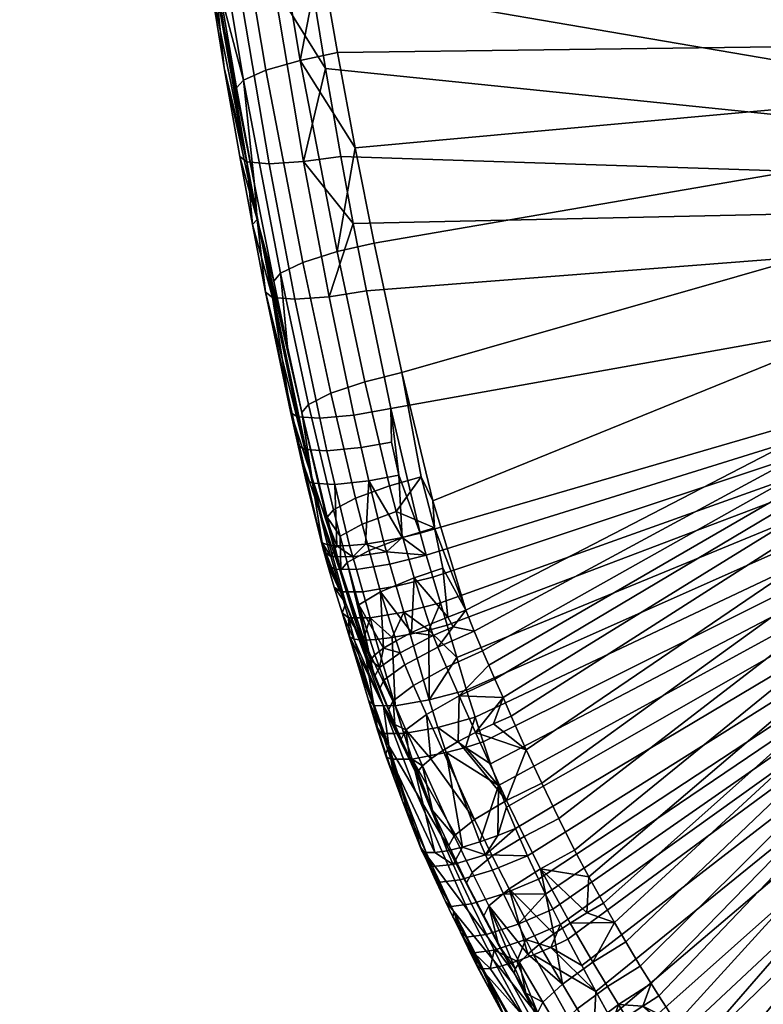
# Model space of a CAD drawing. Units: millimetres. Extents: x -4277 to 4277, y -2634 to 960.
# Drawn here: x -937 to -923, y -931 to -912 of the extents above; entities that cross this region are included whole.
import ezdxf

# ---------------------------------------------------------------- set-up
doc = ezdxf.new("R2010")
doc.units = ezdxf.units.MM
doc.header["$MEASUREMENT"] = 0
doc.layers.add('Standard', color=7, linetype='Continuous', true_color=0x000000)

msp = doc.modelspace()

# ---------------------------------------------------------------- meshes
at = {"layer": 'Standard'}
mesh = msp.add_polyface(dxfattribs=at)
corners = [(-866.211, -874.761, 788.289), (-906.981, -874.761, 788.306), (-906.848, -835.969, 791.841), (-866.08, -835.984, 791.873), (-866.282, -912.297, 782.719), (-907.051, -912.308, 782.757), (-829.918, -874.758, 788.278), (-829.789, -835.994, 791.898), (-829.989, -912.285, 782.691), (-936.975, -853.792, 790.437), (-937.078, -851.902, 790.595), (-937.271, -848.12, 790.901), (-937.363, -846.222, 791.051), (-936.643, -859.289, 789.959), (-936.758, -857.485, 790.12), (-936.867, -855.68, 790.277), (-936.246, -864.855, 789.428), (-936.394, -862.892, 789.622), (-936.128, -866.323, 789.277), (-935.809, -870.057, 788.871), (-935.972, -868.19, 789.079), (-935.641, -871.923, 788.656), (-935.093, -877.796, 787.939), (-935.311, -875.477, 788.228), (-934.876, -880.114, 787.642), (-933.757, -892.134, 785.993), (-933.881, -890.804, 786.185), (-933.505, -894.795, 785.601), (-933.631, -893.465, 785.798), (-933.11, -898.771, 784.998), (-932.97, -900.092, 784.793), (-933.245, -897.448, 785.201), (-932.614, -903.22, 784.299), (-932.824, -901.413, 784.586), (-933.376, -896.124, 785.402), (-866.213, -878.179, 797.944), (-866.104, -840.886, 801.552), (-906.872, -840.881, 801.513), (-906.983, -878.185, 797.959), (-866.274, -915.434, 792.323), (-907.042, -915.437, 792.363), (-829.919, -878.176, 797.933), (-829.809, -840.89, 801.579), (-829.982, -915.435, 792.291), (-937.411, -846.101, 801.091), (-937.326, -847.891, 800.95), (-936.755, -858.458, 800.073), (-936.646, -860.19, 799.919), (-935.135, -878.562, 797.921), (-935.003, -879.98, 797.742), (-934.872, -881.397, 797.559), (-934.741, -882.814, 797.375), (-934.61, -884.231, 797.188), (-934.382, -886.705, 796.855), (-934.154, -889.178, 796.514), (-933.287, -898.429, 795.167), (-933.416, -897.111, 795.366), (-933.542, -895.792, 795.563), (-933.666, -894.472, 795.757), (-932.756, -903.48, 794.383), (-932.961, -901.615, 794.677), (-933.789, -893.149, 795.95), (-933.911, -891.826, 796.14)]
mesh.append_faces([[corners[k] for k in face] for face in [(0, 1, 2, 3), (4, 5, 1, 0), (6, 0, 3, 7), (8, 4, 0, 6), (9, 10, 2, 2), (11, 12, 2, 2), (13, 14, 1, 1), (15, 9, 2, 2), (16, 17, 1, 1), (18, 16, 1, 1), (19, 20, 1, 1), (21, 19, 1, 1), (22, 23, 1, 1), (24, 22, 1, 1), (25, 26, 1, 1), (1, 27, 28, 28), (1, 28, 25, 25), (29, 5, 30, 30), (5, 29, 31, 31), (5, 32, 33, 33), (5, 33, 30, 30), (34, 5, 31, 31), (27, 5, 34, 34), (1, 15, 2, 2), (5, 27, 1, 1), (35, 36, 37, 38), (39, 35, 38, 40), (41, 42, 36, 35), (43, 41, 35, 39), (44, 45, 37, 37), (46, 47, 37, 37), (48, 49, 38, 38), (50, 51, 38, 38), (51, 52, 38, 38), (53, 54, 38, 38), (55, 38, 56, 56), (57, 56, 38, 38), (57, 38, 58, 58), (59, 40, 60, 60), (61, 58, 38, 38), (62, 61, 38, 38), (37, 47, 38, 38), (40, 38, 55, 55)]])
mesh = msp.add_polyface(dxfattribs=at)
corners = [(-933.533, -907.223, 784.246), (-932.86, -907.056, 783.817), (-932.577, -908.968, 783.498), (-933.249, -909.143, 783.925), (-933.973, -907.395, 784.91), (-933.688, -909.323, 784.588), (-933.794, -905.297, 784.562), (-933.12, -905.139, 784.132), (-934.232, -901.66, 785.144), (-933.558, -901.516, 784.713), (-931.847, -908.835, 783.376), (-931.541, -910.732, 783.054), (-932.388, -905.024, 784.007), (-932.129, -906.932, 783.694), (-932.614, -903.22, 784.299), (-932.97, -900.092, 784.793), (-932.824, -901.413, 784.586), (-933.11, -898.771, 784.998), (-934.109, -896.215, 785.531), (-933.376, -896.124, 785.402), (-933.245, -897.448, 785.201), (-933.505, -894.795, 785.601), (-933.631, -893.465, 785.798), (-931.94, -912.776, 782.847), (-933.512, -911.392, 784.987), (-933.822, -909.466, 785.314), (-933.716, -910.316, 791.977), (-933.567, -911.286, 791.813), (-933.127, -911.333, 792.498), (-933.276, -910.364, 792.662), (-933.418, -909.395, 792.824), (-932.602, -910.34, 793.121), (-932.745, -909.374, 793.282), (-933.859, -909.344, 792.141), (-933.687, -907.449, 793.147), (-933.012, -907.434, 793.604), (-934.128, -907.396, 792.465), (-933.935, -905.499, 793.465), (-933.26, -905.489, 793.92), (-934.165, -903.545, 793.779), (-933.49, -903.54, 794.232), (-932.07, -910.284, 793.263), (-931.724, -911.217, 793.115), (-932.013, -909.294, 793.438), (-932.527, -905.424, 794.073), (-932.28, -907.362, 793.758), (-932.756, -903.48, 794.383), (-933.889, -899.799, 794.816), (-932.961, -901.615, 794.677), (-933.155, -899.747, 794.966), (-933.287, -898.429, 795.167), (-934.399, -894.519, 795.609), (-933.416, -897.111, 795.366), (-933.542, -895.792, 795.563), (-932.454, -911.305, 792.958), (-933.693, -911.216, 791.279), (-933.702, -911.183, 791.08), (-933.851, -910.213, 791.244), (-933.986, -909.274, 791.606)]
mesh.append_faces([[corners[k] for k in face] for face in [(0, 1, 2, 3), (4, 0, 3, 5), (6, 7, 1, 0), (8, 9, 7, 6), (2, 10, 11, 11), (12, 13, 1, 7), (7, 14, 12, 12), (13, 10, 2, 1), (9, 15, 16, 16), (9, 17, 15, 15), (18, 19, 20, 20), (18, 21, 19, 19), (18, 20, 17, 17), (18, 22, 21, 21), (9, 16, 14, 14), (18, 17, 9, 9), (7, 9, 14, 14), (23, 2, 11, 11), (24, 25, 5, 5), (26, 27, 28, 29), (30, 29, 31, 32), (33, 26, 29, 30), (34, 30, 32, 35), (36, 33, 30, 34), (37, 34, 35, 38), (39, 37, 38, 40), (41, 42, 43, 43), (44, 38, 35, 45), (46, 40, 38, 44), (45, 35, 32, 43), (47, 48, 49, 49), (47, 49, 50, 50), (51, 52, 53, 53), (47, 50, 52, 52), (40, 46, 48, 48), (41, 31, 54, 42), (31, 41, 43, 32), (47, 40, 48, 48), (51, 47, 52, 52), (55, 27, 26, 26), (56, 55, 57, 57), (58, 55, 26, 26)]])
mesh = msp.add_polyface(dxfattribs=at)
corners = [(-932.129, -906.932, 783.694), (-932.388, -905.024, 784.007), (-907.051, -912.308, 782.757), (-931.212, -912.624, 782.728), (-931.541, -910.732, 783.054), (-931.847, -908.835, 783.376), (-927.527, -926.226, 780.274), (-927.82, -925.568, 780.4), (-928.544, -923.913, 780.708), (-928.706, -923.506, 780.783), (-929.349, -921.372, 781.171), (-929.954, -918.865, 781.624), (-928.381, -924.294, 780.638), (-928.26, -924.574, 780.586), (-928.137, -924.852, 780.535), (-927.978, -925.21, 780.468), (-930.495, -916.339, 782.076), (-925.802, -929.599, 779.602), (-926.019, -929.222, 779.678), (-926.306, -928.706, 779.782), (-926.582, -928.186, 779.887), (-926.894, -927.569, 780.01), (-927.225, -926.881, 780.146), (-924.94, -931.03, 779.313), (-925.092, -930.787, 779.362), (-930.865, -914.483, 782.404), (-922.807, -934.063, 778.701), (-922.956, -933.873, 778.74), (-886.99, -949.543, 775.393), (-866.282, -912.297, 782.719), (-933.155, -899.747, 794.966), (-932.961, -901.615, 794.677), (-907.042, -915.437, 792.363), (-933.287, -898.429, 795.167), (-932.527, -905.424, 794.073), (-932.28, -907.362, 793.758), (-930.902, -915.961, 792.297), (-930.647, -917.271, 792.066), (-931.144, -914.648, 792.527), (-930.168, -919.566, 791.658), (-929.595, -922.003, 791.22), (-931.444, -912.934, 792.823), (-929.352, -922.856, 791.065), (-929.477, -922.431, 791.142), (-929.2, -923.359, 790.974), (-929.071, -923.796, 790.894), (-928.884, -924.429, 790.779), (-931.724, -911.217, 793.115), (-928.223, -926.499, 790.4), (-928.071, -926.923, 790.321), (-928.368, -926.074, 790.479), (-928.526, -925.591, 790.567), (-927.288, -928.753, 789.97), (-927.148, -929.046, 789.912), (-928.692, -925.062, 790.664)]
mesh.append_faces([[corners[k] for k in face] for face in [(0, 1, 2, 2), (3, 4, 2, 2), (4, 5, 2, 2), (6, 7, 2, 2), (8, 9, 2, 2), (10, 2, 9, 9), (11, 2, 10, 10), (12, 8, 2, 2), (13, 12, 2, 2), (2, 14, 13, 13), (2, 15, 14, 14), (7, 15, 2, 2), (16, 2, 11, 11), (17, 18, 2, 2), (18, 19, 2, 2), (19, 20, 2, 2), (2, 21, 22, 22), (23, 24, 2, 2), (6, 2, 22, 22), (2, 16, 25, 25), (26, 27, 2, 2), (28, 2, 29, 29), (30, 31, 32, 32), (33, 30, 32, 32), (34, 35, 32, 32), (32, 36, 37, 37), (36, 32, 38, 38), (32, 37, 39, 39), (39, 40, 32, 32), (41, 38, 32, 32), (42, 32, 43, 43), (40, 43, 32, 32), (32, 42, 44, 44), (32, 44, 45, 45), (46, 32, 45, 45), (47, 41, 32, 32), (48, 49, 32, 32), (50, 48, 32, 32), (50, 32, 51, 51), (52, 53, 32, 32), (32, 54, 51, 51), (32, 46, 54, 54)]])
mesh = msp.add_polyface(dxfattribs=at)
corners = [(-907.051, -912.308, 782.757), (-931.847, -908.835, 783.376), (-932.129, -906.932, 783.694), (-932.614, -903.22, 784.299), (-932.388, -905.024, 784.007), (-930.865, -914.483, 782.404), (-931.212, -912.624, 782.728), (-907.042, -915.437, 792.363), (-932.756, -903.48, 794.383), (-932.527, -905.424, 794.073), (-932.013, -909.294, 793.438), (-931.724, -911.217, 793.115), (-932.28, -907.362, 793.758), (-928.951, -923.827, 780.755), (-929.057, -923.637, 780.795), (-928.706, -923.506, 780.783), (-930.595, -922.339, 781.607), (-929.936, -922.083, 781.189), (-929.713, -922.87, 781.048), (-930.371, -923.147, 781.468), (-930.729, -921.827, 781.697), (-930.068, -921.579, 781.28), (-930.858, -921.318, 781.788), (-930.196, -921.076, 781.371), (-929.32, -921.895, 781.079), (-929.349, -921.372, 781.171), (-928.706, -923.506, 780.783), (-929.58, -920.901, 781.26), (-929.954, -918.865, 781.624), (-929.157, -922.681, 780.941), (-929.417, -923.784, 780.884), (-929.057, -923.637, 780.795), (-929.763, -923.941, 781.056), (-930.676, -919.048, 781.736), (-930.068, -924.099, 781.307), (-930.716, -923.146, 790.412), (-930.573, -923.651, 790.31), (-929.915, -923.542, 790.795), (-930.062, -923.037, 790.889), (-930.841, -922.707, 790.495), (-930.187, -922.604, 790.968), (-929.352, -922.856, 791.065), (-929.2, -923.359, 790.974), (-929.477, -922.431, 791.142), (-929.428, -923.89, 790.842), (-930.255, -922.365, 791.011), (-929.949, -922.086, 791.171), (-929.595, -922.003, 791.22), (-930.312, -922.158, 791.048), (-930.662, -922.212, 790.848), (-930.013, -920.87, 791.419), (-929.595, -922.003, 791.22), (-930.168, -919.566, 791.658), (-930.601, -920.979, 791.261), (-930.158, -920.222, 791.536), (-930.75, -920.328, 791.378), (-930.312, -922.158, 791.048), (-929.949, -922.086, 791.171), (-930.891, -919.695, 791.492)]
mesh.append_faces([[corners[k] for k in face] for face in [(0, 1, 2, 2), (3, 0, 4, 4), (0, 5, 6, 6), (7, 8, 9, 9), (7, 10, 11, 11), (7, 12, 10, 10), (13, 14, 15, 15), (16, 17, 18, 19), (20, 21, 17, 16), (22, 23, 21, 20), (24, 25, 26, 26), (27, 28, 25, 25), (18, 17, 24, 29), (26, 29, 24, 24), (30, 18, 31, 31), (29, 31, 18, 18), (32, 18, 30, 30), (26, 31, 29, 29), (17, 21, 24, 24), (27, 24, 21, 21), (23, 27, 21, 21), (23, 33, 28, 27), (24, 27, 25, 25), (32, 19, 18, 18), (32, 34, 19, 19), (35, 36, 37, 38), (39, 35, 38, 40), (41, 38, 37, 42), (38, 41, 43, 40), (44, 42, 37, 37), (45, 40, 43, 43), (45, 43, 46, 46), (43, 47, 46, 46), (45, 48, 49, 49), (45, 46, 48, 48), (50, 51, 52, 52), (53, 50, 54, 55), (52, 54, 50, 50), (56, 57, 53, 53), (50, 53, 57, 57), (51, 50, 57, 57), (55, 54, 52, 58)]])
mesh = msp.add_polyface(dxfattribs=at)
corners = [(-932.827, -915.199, 784.325), (-932.453, -917.081, 783.992), (-932.78, -915.881, 787.195), (-933.179, -913.312, 784.656), (-933.586, -911.351, 787.98), (-933.512, -911.392, 784.987), (-933.822, -909.466, 785.314), (-933.419, -912.919, 790.784), (-932.87, -915.975, 790.252), (-932.612, -917.301, 790.019), (-933.115, -914.65, 790.484), (-933.702, -911.183, 791.08), (-933.851, -910.213, 791.244), (-932.609, -912.969, 783.27), (-931.94, -912.776, 782.847), (-931.219, -916.507, 782.19), (-931.885, -916.719, 782.61), (-933.046, -913.163, 783.93), (-932.32, -916.925, 783.268), (-933.249, -909.143, 783.925), (-932.577, -908.968, 783.498), (-933.688, -909.323, 784.588), (-930.865, -914.483, 782.404), (-930.495, -916.339, 782.076), (-931.541, -910.732, 783.054), (-931.212, -912.624, 782.728), (-932.453, -917.081, 783.992), (-932.827, -915.199, 784.325), (-932.185, -918.362, 783.763), (-933.179, -913.312, 784.656), (-933.512, -911.392, 784.987), (-932.542, -914.793, 791.903), (-932.04, -917.438, 791.439), (-931.372, -917.387, 791.903), (-931.872, -914.752, 792.366), (-932.981, -914.753, 791.217), (-932.477, -917.403, 790.752), (-933.127, -911.333, 792.498), (-932.454, -911.305, 792.958), (-933.567, -911.286, 791.813), (-933.276, -910.364, 792.662), (-932.602, -910.34, 793.121), (-930.647, -917.271, 792.066), (-930.902, -915.961, 792.297), (-931.144, -914.648, 792.527), (-931.444, -912.934, 792.823), (-931.724, -911.217, 793.115), (-932.87, -915.975, 790.252), (-933.693, -911.216, 791.279), (-933.419, -912.919, 790.784), (-932.612, -917.301, 790.019), (-933.115, -914.65, 790.484), (-933.702, -911.183, 791.08)]
mesh.append_faces([[corners[k] for k in face] for face in [(0, 1, 2, 2), (3, 0, 4, 4), (3, 4, 5, 5), (4, 6, 5, 5), (0, 2, 4, 4), (7, 4, 2, 2), (8, 2, 9, 9), (10, 2, 8, 8), (10, 7, 2, 2), (11, 12, 4, 4), (4, 7, 11, 11), (13, 14, 15, 16), (17, 13, 16, 18), (19, 20, 14, 13), (21, 19, 13, 17), (15, 22, 23, 23), (14, 24, 25, 25), (14, 25, 22, 22), (14, 22, 15, 15), (18, 26, 27, 17), (18, 28, 26, 26), (17, 29, 30, 30), (29, 17, 27, 27), (21, 17, 30, 30), (31, 32, 33, 34), (35, 36, 32, 31), (37, 31, 34, 38), (39, 35, 31, 37), (40, 37, 38, 41), (33, 42, 43, 43), (34, 43, 44, 44), (38, 45, 46, 46), (34, 44, 45, 45), (34, 33, 43, 43), (38, 34, 45, 45), (35, 47, 36, 36), (35, 39, 48, 48), (35, 48, 49, 49), (47, 50, 36, 36), (49, 51, 35, 35), (52, 49, 48, 48), (47, 35, 51, 51)]])
mesh = msp.add_polyface(dxfattribs=at)
corners = [(-926.894, -927.569, 780.01), (-907.051, -912.308, 782.757), (-926.582, -928.186, 779.887), (-925.301, -930.447, 779.431), (-925.092, -930.787, 779.362), (-925.802, -929.599, 779.602), (-925.582, -929.975, 779.526), (-924.598, -931.56, 779.206), (-924.94, -931.03, 779.313), (-922.956, -933.873, 778.74), (-923.521, -933.121, 778.892), (-923.889, -932.607, 778.995), (-922.232, -934.774, 778.558), (-922.807, -934.063, 778.701), (-924.248, -932.086, 779.1), (-921.72, -935.379, 778.435), (-921.095, -936.09, 778.29), (-920.389, -936.862, 778.131), (-919.668, -937.62, 777.973), (-919.276, -938.02, 777.889), (-918.88, -938.416, 777.805), (-917.691, -939.56, 777.56), (-918.28, -939.002, 777.68), (-927.5, -928.297, 790.059), (-907.042, -915.437, 792.363), (-927.738, -927.761, 790.162), (-927.288, -928.753, 789.97), (-927.007, -929.338, 789.854), (-927.148, -929.046, 789.912), (-926.861, -929.634, 789.795), (-926.713, -929.925, 789.737), (-925.01, -932.884, 789.141), (-925.26, -932.49, 789.22), (-925.886, -931.45, 789.43), (-926.169, -930.946, 789.532), (-925.593, -931.948, 789.33), (-926.445, -930.438, 789.634), (-924.589, -933.523, 789.012), (-924.282, -933.972, 788.921), (-923.97, -934.417, 788.831), (-923.677, -934.825, 788.749), (-923.38, -935.231, 788.667), (-922.774, -936.033, 788.505), (-922.484, -936.405, 788.43), (-923.079, -935.634, 788.586), (-921.691, -937.387, 788.231), (-922.191, -936.775, 788.356), (-921.18, -937.991, 788.108), (-920.836, -938.388, 788.027), (-920.487, -938.78, 787.946), (-920.031, -939.28, 787.842), (-919.569, -939.774, 787.739)]
mesh.append_faces([[corners[k] for k in face] for face in [(0, 1, 2, 2), (3, 1, 4, 4), (5, 1, 6, 6), (1, 7, 8, 8), (1, 3, 6, 6), (1, 9, 10, 10), (1, 10, 11, 11), (1, 12, 13, 13), (1, 11, 14, 14), (15, 12, 1, 1), (7, 1, 14, 14), (16, 1, 17, 17), (18, 17, 1, 1), (19, 1, 20, 20), (18, 1, 19, 19), (15, 1, 16, 16), (1, 21, 22, 22), (22, 20, 1, 1), (23, 24, 25, 25), (26, 24, 23, 23), (27, 24, 28, 28), (29, 24, 27, 27), (30, 24, 29, 29), (31, 24, 32, 32), (33, 24, 34, 34), (32, 24, 35, 35), (35, 24, 33, 33), (24, 30, 36, 36), (37, 24, 31, 31), (24, 36, 34, 34), (38, 24, 37, 37), (38, 39, 24, 24), (39, 40, 24, 24), (41, 24, 40, 40), (42, 43, 24, 24), (42, 24, 44, 44), (45, 24, 46, 46), (46, 24, 43, 43), (47, 24, 45, 45), (41, 44, 24, 24), (47, 48, 24, 24), (48, 49, 24, 24), (50, 51, 24, 24)]])
mesh = msp.add_polyface(dxfattribs=at)
corners = [(-907.051, -912.308, 782.757), (-915.121, -941.78, 777.077), (-915.573, -941.417, 777.156), (-917.691, -939.56, 777.56), (-917.093, -940.11, 777.441), (-916.459, -940.671, 777.319), (-916.019, -941.047, 777.237), (-907.042, -915.437, 792.363), (-916.711, -942.541, 787.146), (-916.345, -942.862, 787.076), (-920.487, -938.78, 787.946), (-920.031, -939.28, 787.842), (-919.569, -939.774, 787.739), (-919.17, -940.19, 787.651), (-918.766, -940.6, 787.564), (-918.399, -940.965, 787.487), (-918.028, -941.325, 787.409), (-917.554, -941.774, 787.312), (-917.073, -942.216, 787.217), (-915.13, -943.877, 786.855), (-914.652, -944.255, 786.772), (-915.602, -943.492, 786.939), (-915.975, -943.179, 787.007), (-921.119, -939.385, 779.718), (-923.8, -936.521, 781.186), (-921.865, -938.596, 779.887), (-920.712, -938.71, 778.37), (-920.213, -938.153, 778.012), (-919.415, -938.959, 777.84), (-919.906, -939.527, 778.195), (-922.178, -937.14, 778.701), (-921.66, -936.603, 778.335), (-922.508, -937.565, 779.333), (-921.032, -939.149, 778.996), (-922.821, -936.409, 778.852), (-922.295, -935.882, 778.483), (-918.88, -938.416, 777.805), (-918.28, -939.002, 777.68), (-918.807, -939.554, 777.712), (-919.668, -937.62, 777.973), (-919.276, -938.02, 777.889), (-921.095, -936.09, 778.29), (-920.389, -936.862, 778.131), (-921.912, -935.541, 778.419), (-921.72, -935.379, 778.435), (-922.157, -935.111, 778.496), (-922.614, -935.508, 778.559), (-922.232, -934.774, 778.558), (-921.119, -939.385, 779.718), (-921.865, -938.596, 779.887), (-922.282, -938.782, 787.322), (-921.568, -939.593, 787.153), (-921.05, -939.239, 787.702), (-921.755, -938.438, 787.868), (-920.487, -938.78, 787.946), (-920.836, -938.388, 788.027), (-921.18, -937.991, 788.108), (-922.781, -937.202, 788.121), (-921.691, -937.387, 788.231), (-922.191, -936.775, 788.356)]
mesh.append_faces([[corners[k] for k in face] for face in [(0, 1, 2, 2), (3, 0, 4, 4), (5, 0, 6, 6), (0, 5, 4, 4), (6, 0, 2, 2), (7, 8, 9, 9), (7, 10, 11, 11), (7, 12, 13, 13), (7, 14, 15, 15), (14, 7, 13, 13), (7, 16, 17, 17), (16, 7, 15, 15), (8, 7, 18, 18), (7, 19, 20, 20), (21, 7, 22, 22), (22, 7, 9, 9), (23, 24, 25, 25), (26, 27, 28, 29), (30, 31, 27, 26), (32, 30, 26, 33), (34, 35, 31, 30), (36, 37, 38, 28), (27, 39, 40, 40), (31, 41, 42, 42), (43, 44, 41, 41), (27, 42, 39, 39), (28, 40, 36, 36), (27, 40, 28, 28), (45, 43, 35, 46), (41, 31, 43, 43), (43, 31, 35, 35), (42, 27, 31, 31), (44, 43, 45, 45), (45, 47, 44, 44), (33, 48, 49, 32), (50, 51, 52, 53), (52, 54, 55, 55), (53, 55, 56, 56), (57, 58, 59, 59), (53, 56, 58, 58), (53, 52, 55, 55), (57, 53, 58, 58)]])
mesh = msp.add_polyface(dxfattribs=at)
corners = [(-907.042, -915.437, 792.363), (-927.91, -927.344, 790.242), (-927.738, -927.761, 790.162), (-928.071, -926.923, 790.321), (-924.598, -931.56, 779.206), (-924.248, -932.086, 779.1), (-925.253, -931.228, 779.309), (-924.94, -931.03, 779.313), (-925.574, -931.445, 779.378), (-924.129, -933.576, 778.949), (-925.881, -931.671, 779.528), (-926.278, -933.024, 781.004), (-926.635, -932.47, 781.117), (-926.614, -932.385, 780.758), (-926.531, -931.281, 779.879), (-925.942, -930.848, 779.498), (-925.729, -931.195, 779.428), (-926.314, -931.635, 779.808), (-926.91, -931.639, 780.517), (-926.691, -931.997, 780.445), (-926.822, -930.798, 779.979), (-926.229, -930.371, 779.595), (-925.092, -930.787, 779.362), (-924.94, -931.03, 779.313), (-925.253, -931.228, 779.309), (-925.574, -931.445, 779.378), (-925.881, -931.671, 779.528), (-925.301, -930.447, 779.431), (-925.582, -929.975, 779.526), (-926.155, -931.891, 779.758), (-926.375, -932.091, 780.054), (-926.529, -932.257, 780.395), (-926.614, -932.385, 780.758), (-926.798, -932.209, 781.166), (-926.635, -932.47, 781.117), (-925.802, -929.599, 779.602), (-926.991, -929.821, 779.905), (-926.673, -929.609, 779.75), (-926.342, -929.406, 779.677), (-926.019, -929.222, 779.678), (-926.306, -928.706, 779.782), (-926.019, -929.222, 779.678), (-926.342, -929.406, 779.677), (-926.673, -929.609, 779.75), (-927.25, -928.547, 779.964), (-926.582, -928.186, 779.887), (-926.829, -932.541, 788.595), (-926.737, -932.693, 788.565), (-926.147, -932.439, 789.084), (-926.237, -932.291, 789.114), (-925.593, -931.948, 789.33), (-925.595, -932.145, 789.287), (-925.26, -932.49, 789.22), (-925.886, -931.45, 789.43), (-926.169, -930.946, 789.532), (-927.044, -930.082, 789.671), (-926.445, -930.438, 789.634), (-926.713, -929.925, 789.737), (-927.382, -930.228, 789.529)]
mesh.append_faces([[corners[k] for k in face] for face in [(0, 1, 2, 2), (0, 3, 1, 1), (4, 5, 6, 6), (7, 4, 6, 6), (8, 9, 10, 10), (8, 6, 5, 5), (11, 12, 13, 13), (14, 15, 16, 17), (18, 14, 17, 19), (20, 21, 15, 14), (22, 23, 24, 24), (16, 25, 26, 26), (25, 16, 24, 24), (22, 16, 15, 27), (17, 16, 26, 26), (27, 15, 21, 28), (24, 16, 22, 22), (17, 29, 30, 30), (19, 31, 32, 32), (31, 19, 30, 30), (19, 32, 33, 33), (33, 32, 34, 34), (17, 30, 19, 19), (17, 26, 29, 29), (21, 35, 28, 28), (20, 36, 37, 21), (37, 35, 21, 21), (35, 38, 39, 39), (35, 37, 38, 38), (40, 41, 42, 42), (43, 44, 42, 42), (44, 45, 40, 40), (46, 47, 48, 49), (50, 51, 52, 52), (51, 48, 52, 52), (49, 51, 53, 53), (54, 49, 53, 53), (55, 56, 57, 57), (54, 56, 55, 55), (50, 53, 51, 51), (51, 49, 48, 48), (58, 49, 54, 54)]])
mesh = msp.add_polyface(dxfattribs=at)
corners = [(-932.78, -915.881, 787.195), (-932.453, -917.081, 783.992), (-932.185, -918.362, 783.763), (-931.904, -919.647, 783.536), (-932.612, -917.301, 790.019), (-931.708, -920.909, 786.299), (-931.371, -921.935, 783.588), (-931.415, -921.709, 783.174), (-931.869, -920.677, 788.96), (-932.058, -919.845, 789.111), (-931.503, -921.742, 786.148), (-931.983, -920.267, 789.487), (-931.535, -922.13, 789.146), (-931.831, -920.928, 789.367), (-932.125, -919.627, 789.603), (-931.34, -919.272, 782.154), (-930.676, -919.048, 781.736), (-930.196, -921.076, 781.371), (-930.858, -921.318, 781.788), (-931.773, -919.488, 782.811), (-931.287, -921.545, 782.447), (-931.885, -916.719, 782.61), (-931.219, -916.507, 782.19), (-932.32, -916.925, 783.268), (-930.495, -916.339, 782.076), (-929.954, -918.865, 781.624), (-931.414, -921.69, 783.069), (-931.904, -919.647, 783.536), (-932.185, -918.362, 783.763), (-931.415, -921.709, 783.174), (-931.415, -920.394, 790.911), (-931.264, -921.051, 790.792), (-930.601, -920.979, 791.261), (-930.75, -920.328, 791.378), (-931.85, -920.368, 790.221), (-931.698, -921.028, 790.102), (-931.556, -919.757, 791.025), (-930.891, -919.695, 791.492), (-931.991, -919.729, 790.336), (-932.04, -917.438, 791.439), (-931.372, -917.387, 791.903), (-932.477, -917.403, 790.752), (-930.647, -917.271, 792.066), (-930.168, -919.566, 791.658), (-930.662, -922.212, 790.848), (-930.312, -922.158, 791.048), (-930.973, -922.243, 790.575), (-931.827, -920.951, 789.502), (-931.98, -920.289, 789.618), (-931.225, -922.249, 790.246), (-931.506, -922.188, 789.507), (-931.535, -922.13, 789.146), (-932.122, -919.65, 789.734), (-931.831, -920.928, 789.367), (-932.125, -919.627, 789.603), (-931.983, -920.267, 789.487), (-932.612, -917.301, 790.019)]
mesh.append_faces([[corners[k] for k in face] for face in [(0, 1, 2, 2), (2, 3, 0, 0), (4, 0, 5, 5), (3, 6, 5, 5), (7, 6, 3, 3), (8, 9, 5, 10), (5, 0, 3, 3), (9, 8, 11, 11), (12, 13, 8, 8), (14, 4, 9, 9), (5, 9, 4, 4), (13, 11, 8, 8), (9, 11, 14, 14), (15, 16, 17, 18), (19, 15, 18, 20), (21, 22, 16, 15), (23, 21, 15, 19), (24, 25, 16, 22), (26, 27, 19, 20), (19, 27, 28, 23), (26, 29, 27, 27), (30, 31, 32, 33), (34, 35, 31, 30), (36, 30, 33, 37), (38, 34, 30, 36), (39, 36, 37, 40), (41, 38, 36, 39), (42, 40, 37, 43), (44, 45, 32, 32), (32, 31, 46, 44), (47, 35, 34, 48), (31, 35, 49, 49), (47, 50, 35, 35), (51, 50, 47, 47), (41, 52, 38, 38), (38, 52, 48, 34), (53, 51, 47, 47), (48, 53, 47, 47), (48, 52, 54, 55), (48, 55, 53, 53), (54, 52, 56, 56), (41, 56, 52, 52)]])
mesh = msp.add_polyface(dxfattribs=at)
corners = [(-930.909, -923.566, 782.869), (-931.153, -922.762, 783.454), (-931.146, -922.741, 782.997), (-930.584, -924.547, 782.728), (-931.284, -922.223, 783.084), (-931.371, -921.935, 783.588), (-931.047, -923.37, 785.851), (-931.503, -921.742, 786.148), (-931.415, -921.709, 783.174), (-931.12, -923.553, 788.861), (-931.272, -923.053, 788.979), (-931.708, -920.909, 786.299), (-931.535, -922.13, 789.146), (-931.869, -920.677, 788.96), (-931.403, -922.61, 789.07), (-931.475, -922.359, 789.114), (-931.022, -922.575, 782.268), (-930.595, -922.339, 781.607), (-930.371, -923.147, 781.468), (-930.792, -923.397, 782.135), (-931.157, -922.058, 782.357), (-930.729, -921.827, 781.697), (-931.287, -921.545, 782.447), (-930.858, -921.318, 781.788), (-931.145, -922.722, 782.892), (-930.568, -924.474, 782.36), (-931.414, -921.69, 783.069), (-931.284, -922.223, 783.084), (-930.909, -923.566, 782.869), (-931.146, -922.741, 782.997), (-931.415, -921.709, 783.174), (-931.142, -923.148, 789.715), (-930.998, -923.651, 789.604), (-930.573, -923.651, 790.31), (-930.716, -923.146, 790.412), (-931.27, -922.705, 789.804), (-930.841, -922.707, 790.495), (-930.911, -922.461, 790.539), (-930.187, -922.604, 790.968), (-930.255, -922.365, 791.011), (-931.341, -922.454, 789.848), (-931.272, -923.053, 788.979), (-931.12, -923.553, 788.861), (-930.662, -922.212, 790.848), (-930.973, -922.243, 790.575), (-931.225, -922.249, 790.246), (-931.475, -922.359, 789.114), (-931.403, -922.61, 789.07), (-931.404, -922.229, 789.881), (-931.506, -922.188, 789.507), (-931.535, -922.13, 789.146), (-931.225, -922.249, 790.246), (-930.973, -922.243, 790.575), (-931.264, -921.051, 790.792), (-931.404, -922.229, 789.881), (-931.698, -921.028, 790.102), (-931.506, -922.188, 789.507)]
mesh.append_faces([[corners[k] for k in face] for face in [(0, 1, 2, 2), (3, 1, 0, 0), (4, 2, 5, 5), (6, 7, 1, 3), (8, 4, 5, 5), (6, 9, 10, 10), (7, 11, 5, 1), (2, 1, 5, 5), (7, 6, 12, 13), (10, 14, 6, 6), (6, 15, 12, 12), (14, 15, 6, 6), (16, 17, 18, 19), (20, 21, 17, 16), (22, 23, 21, 20), (24, 16, 25, 25), (19, 25, 16, 16), (20, 16, 24, 24), (26, 22, 20, 20), (24, 26, 20, 20), (27, 26, 24, 24), (24, 28, 29, 29), (26, 27, 30, 30), (27, 24, 29, 29), (31, 32, 33, 34), (35, 31, 34, 36), (37, 36, 38, 39), (40, 35, 36, 37), (32, 31, 41, 42), (43, 37, 39, 39), (37, 43, 44, 44), (45, 37, 44, 44), (35, 40, 46, 47), (47, 41, 31, 35), (48, 49, 40, 40), (50, 46, 49, 49), (49, 46, 40, 40), (45, 48, 40, 40), (40, 37, 45, 45), (51, 52, 53, 53), (54, 55, 56, 56), (51, 55, 54, 54)]])
mesh = msp.add_polyface(dxfattribs=at)
corners = [(-931.047, -923.37, 785.851), (-930.584, -924.547, 782.728), (-930.486, -924.8, 782.711), (-930.216, -925.446, 782.603), (-930.091, -925.735, 782.547), (-930.388, -925.041, 782.675), (-930.312, -925.373, 785.473), (-930.995, -923.965, 788.752), (-930.206, -926.148, 787.332), (-930.432, -925.8, 788.372), (-930.605, -925.256, 788.484), (-930.267, -926.303, 788.274), (-930.803, -924.61, 788.617), (-931.12, -923.553, 788.861), (-930.126, -925.269, 781.85), (-930.216, -925.446, 782.603), (-930.388, -925.041, 782.675), (-930.297, -924.865, 781.922), (-930.486, -924.8, 782.711), (-930.392, -924.624, 781.96), (-930.48, -924.373, 781.984), (-930.568, -924.474, 782.36), (-930.584, -924.547, 782.728), (-930.312, -924.246, 781.625), (-929.988, -924.337, 781.274), (-930.568, -924.474, 782.36), (-930.792, -923.397, 782.135), (-930.48, -924.373, 781.984), (-930.312, -924.246, 781.625), (-930.909, -923.566, 782.869), (-931.145, -922.722, 782.892), (-930.371, -923.147, 781.468), (-930.584, -924.547, 782.728), (-930.708, -924.086, 789.879), (-930.083, -925.367, 789.974), (-930.459, -924.076, 790.221), (-930.502, -925.363, 789.243), (-930.605, -925.256, 788.484), (-930.421, -925.863, 788.733), (-930.257, -926.367, 788.635), (-930.432, -925.8, 788.372), (-930.333, -925.908, 789.134), (-930.882, -924.068, 789.503), (-930.975, -924.026, 789.12), (-930.995, -923.965, 788.752), (-930.803, -924.61, 788.617), (-930.573, -923.651, 790.31), (-930.708, -924.086, 789.879), (-930.459, -924.076, 790.221), (-930.998, -923.651, 789.604), (-930.975, -924.026, 789.12), (-930.882, -924.068, 789.503), (-931.12, -923.553, 788.861), (-930.995, -923.965, 788.752), (-930.146, -924.037, 790.505)]
mesh.append_faces([[corners[k] for k in face] for face in [(0, 1, 2, 2), (0, 3, 4, 4), (2, 5, 0, 0), (5, 3, 0, 0), (4, 6, 0, 0), (7, 6, 8, 8), (9, 10, 8, 8), (8, 11, 9, 9), (12, 8, 10, 10), (7, 8, 12, 12), (13, 0, 6, 6), (13, 6, 7, 7), (14, 15, 16, 17), (18, 19, 17, 16), (20, 19, 21, 21), (22, 21, 18, 18), (21, 19, 18, 18), (23, 19, 20, 20), (24, 19, 23, 23), (25, 26, 27, 27), (28, 27, 26, 26), (29, 30, 25, 25), (26, 31, 28, 28), (25, 32, 29, 29), (33, 34, 35, 35), (36, 37, 38, 38), (39, 38, 40, 40), (37, 40, 38, 38), (36, 38, 41, 41), (42, 36, 33, 33), (43, 36, 42, 42), (44, 45, 43, 43), (36, 43, 45, 45), (37, 36, 45, 45), (36, 34, 33, 33), (46, 47, 48, 48), (49, 50, 51, 51), (51, 47, 49, 49), (49, 52, 50, 50), (50, 52, 53, 53), (46, 49, 47, 47), (46, 48, 54, 54)]])
mesh = msp.add_polyface(dxfattribs=at)
corners = [(-929.966, -926.02, 782.488), (-929.807, -926.38, 782.409), (-930.312, -925.373, 785.473), (-929.655, -926.727, 782.321), (-930.091, -925.735, 782.547), (-929.727, -924.97, 781.162), (-929.085, -924.615, 780.734), (-928.837, -925.177, 780.629), (-929.476, -925.537, 781.053), (-930.126, -925.269, 781.85), (-929.875, -925.84, 781.737), (-929.895, -924.572, 781.235), (-929.25, -924.225, 780.806), (-930.297, -924.865, 781.922), (-929.988, -924.337, 781.274), (-929.34, -924, 780.847), (-930.392, -924.624, 781.96), (-928.516, -925.887, 780.492), (-928.854, -926.065, 780.66), (-927.978, -925.21, 780.468), (-928.381, -924.294, 780.638), (-928.26, -924.574, 780.586), (-928.544, -923.913, 780.708), (-929.152, -926.242, 780.907), (-929.807, -926.38, 782.409), (-929.966, -926.02, 782.488), (-930.091, -925.735, 782.547), (-929.391, -926.404, 781.222), (-928.951, -923.827, 780.755), (-928.706, -923.506, 780.783), (-930.068, -924.099, 781.307), (-929.763, -923.941, 781.056), (-929.417, -923.784, 780.884), (-929.057, -923.637, 780.795), (-930.312, -924.246, 781.625), (-930.216, -925.446, 782.603), (-930.312, -924.246, 781.625), (-930.371, -923.147, 781.468), (-930.068, -924.099, 781.307), (-930.083, -925.367, 789.974), (-929.916, -925.909, 789.87), (-929.252, -925.79, 790.379), (-929.418, -925.253, 790.478), (-930.502, -925.363, 789.243), (-930.333, -925.908, 789.134), (-928.526, -925.591, 790.567), (-928.715, -926.18, 790.425), (-928.368, -926.074, 790.479), (-928.692, -925.062, 790.664), (-929.795, -923.973, 790.714), (-930.146, -924.037, 790.505), (-928.884, -924.429, 790.779), (-929.428, -923.89, 790.842), (-929.071, -923.796, 790.894), (-930.459, -924.076, 790.221), (-929.2, -923.359, 790.974), (-929.428, -923.89, 790.842), (-929.071, -923.796, 790.894), (-929.915, -923.542, 790.795), (-930.146, -924.037, 790.505), (-929.795, -923.973, 790.714), (-930.573, -923.651, 790.31)]
mesh.append_faces([[corners[k] for k in face] for face in [(0, 1, 2, 2), (1, 3, 2, 2), (2, 4, 0, 0), (5, 6, 7, 8), (9, 5, 8, 10), (11, 12, 6, 5), (13, 11, 5, 9), (14, 15, 12, 11), (16, 14, 11, 13), (17, 18, 7, 7), (7, 19, 17, 17), (6, 20, 21, 7), (20, 6, 12, 22), (7, 18, 23, 8), (10, 24, 25, 25), (10, 25, 26, 26), (26, 9, 10, 10), (8, 27, 10, 10), (12, 28, 22, 22), (29, 22, 28, 28), (28, 12, 15, 15), (14, 30, 31, 15), (15, 32, 33, 28), (15, 31, 32, 32), (34, 30, 14, 14), (26, 35, 9, 9), (36, 37, 38, 38), (39, 40, 41, 42), (43, 44, 40, 39), (45, 46, 47, 47), (45, 48, 42, 41), (39, 42, 49, 50), (42, 48, 51, 51), (52, 51, 53, 53), (42, 52, 49, 49), (50, 54, 39, 39), (42, 51, 52, 52), (45, 41, 46, 46), (55, 56, 57, 57), (58, 59, 60, 60), (60, 56, 58, 58), (61, 59, 58, 58)]])
mesh = msp.add_polyface(dxfattribs=at)
corners = [(-929.17, -927.924, 783.03), (-928.068, -930.033, 781.623), (-927.762, -930.584, 781.514), (-928.189, -928.299, 780.489), (-927.57, -927.916, 780.091), (-927.25, -928.547, 779.964), (-927.862, -928.942, 780.358), (-928.585, -928.624, 781.143), (-928.255, -929.275, 781.008), (-928.535, -927.588, 780.635), (-927.909, -927.216, 780.231), (-926.673, -929.609, 779.75), (-926.991, -929.821, 779.905), (-927.273, -930.029, 780.139), (-926.582, -928.186, 779.887), (-926.894, -927.569, 780.01), (-926.306, -928.706, 779.782), (-926.342, -929.406, 779.677), (-927.499, -930.218, 780.44), (-927.657, -930.378, 780.786), (-927.742, -930.5, 781.152), (-928.068, -930.033, 781.623), (-928.362, -929.477, 781.736), (-927.225, -926.881, 780.146), (-927.527, -926.226, 780.274), (-928.164, -925.719, 780.408), (-927.82, -925.568, 780.4), (-928.516, -925.887, 780.492), (-928.164, -925.719, 780.408), (-927.978, -925.21, 780.468), (-927.82, -925.568, 780.4), (-928.516, -925.887, 780.492), (-928.837, -925.177, 780.629), (-928.26, -924.574, 780.586), (-928.137, -924.852, 780.535), (-928.304, -929.833, 789.135), (-928.153, -930.138, 789.074), (-927.534, -929.93, 789.589), (-927.683, -929.629, 789.649), (-928.593, -929.234, 789.254), (-927.968, -929.037, 789.766), (-926.861, -929.634, 789.795), (-927.044, -930.082, 789.671), (-926.713, -929.925, 789.737), (-927.382, -930.228, 789.529), (-927.007, -929.338, 789.854), (-927.148, -929.046, 789.912), (-927.5, -928.297, 790.059), (-928.185, -928.574, 789.857), (-927.288, -928.753, 789.97), (-928.32, -928.278, 789.914), (-927.738, -927.761, 790.162), (-928.082, -927.897, 790.101), (-928.435, -928.022, 789.963), (-928.082, -927.897, 790.101), (-927.738, -927.761, 790.162), (-927.91, -927.344, 790.242), (-928.071, -926.923, 790.321), (-928.435, -928.022, 789.963), (-928.715, -926.18, 790.425), (-928.223, -926.499, 790.4)]
mesh.append_faces([[corners[k] for k in face] for face in [(0, 1, 2, 2), (3, 4, 5, 6), (7, 3, 6, 8), (9, 10, 4, 3), (5, 11, 12, 12), (13, 6, 12, 12), (14, 5, 4, 15), (5, 12, 6, 6), (16, 17, 5, 5), (8, 18, 19, 19), (20, 8, 19, 19), (20, 21, 8, 8), (8, 21, 22, 22), (6, 18, 8, 8), (6, 13, 18, 18), (10, 23, 15, 4), (10, 24, 23, 23), (25, 26, 24, 24), (24, 27, 25, 25), (24, 10, 27, 27), (28, 29, 30, 30), (29, 28, 31, 31), (32, 33, 34, 34), (29, 32, 34, 34), (35, 36, 37, 38), (39, 35, 38, 40), (41, 42, 43, 43), (44, 42, 37, 37), (45, 38, 37, 41), (46, 38, 45, 45), (42, 41, 37, 37), (46, 40, 38, 38), (47, 48, 40, 49), (47, 50, 48, 48), (50, 47, 51, 51), (52, 53, 50, 50), (51, 52, 50, 50), (49, 40, 46, 46), (54, 55, 56, 56), (54, 57, 58, 58), (56, 57, 54, 54), (59, 57, 60, 60)]])
mesh = msp.add_polyface(dxfattribs=at)
corners = [(-929.039, -928.097, 782.027), (-929.17, -927.924, 783.03), (-929.353, -927.412, 782.174), (-929.655, -926.727, 782.321), (-929.681, -927.047, 785.153), (-930.312, -925.373, 785.473), (-930.206, -926.148, 787.332), (-928.663, -929.371, 784.706), (-929.582, -928.132, 787.962), (-929.772, -927.669, 788.034), (-930.112, -926.754, 788.19), (-930.267, -926.303, 788.274), (-929.948, -927.209, 788.11), (-928.535, -927.588, 780.635), (-929.152, -926.242, 780.907), (-928.854, -926.065, 780.66), (-927.909, -927.216, 780.231), (-928.516, -925.887, 780.492), (-928.933, -927.904, 781.294), (-929.039, -928.097, 782.027), (-929.353, -927.412, 782.174), (-929.554, -926.543, 781.579), (-929.391, -926.404, 781.222), (-929.64, -926.651, 781.954), (-929.655, -926.727, 782.321), (-929.476, -925.537, 781.053), (-929.152, -926.242, 780.907), (-929.391, -926.404, 781.222), (-929.807, -926.38, 782.409), (-929.554, -926.543, 781.579), (-929.64, -926.651, 781.954), (-929.655, -926.727, 782.321), (-929.875, -925.84, 781.737), (-929.916, -925.909, 789.87), (-929.755, -926.409, 789.776), (-929.092, -926.281, 790.288), (-929.252, -925.79, 790.379), (-930.333, -925.908, 789.134), (-930.169, -926.411, 789.037), (-928.435, -928.022, 789.963), (-928.773, -928.126, 789.744), (-928.071, -926.923, 790.321), (-928.715, -926.18, 790.425), (-928.368, -926.074, 790.479), (-928.223, -926.499, 790.4), (-929.312, -928.234, 789.1), (-929.073, -928.198, 789.45), (-929.948, -927.209, 788.11), (-929.565, -928.196, 788.331), (-929.477, -928.232, 788.718), (-929.772, -927.669, 788.034), (-930.257, -926.367, 788.635), (-930.112, -926.754, 788.19), (-930.267, -926.303, 788.274), (-930.421, -925.863, 788.733), (-930.432, -925.8, 788.372)]
mesh.append_faces([[corners[k] for k in face] for face in [(0, 1, 2, 2), (1, 3, 2, 2), (3, 1, 4, 5), (6, 5, 4, 4), (4, 7, 8, 6), (8, 9, 6, 6), (6, 10, 11, 11), (6, 9, 12, 12), (6, 12, 10, 10), (13, 14, 15, 16), (17, 16, 15, 15), (18, 19, 20, 20), (20, 21, 18, 18), (18, 21, 22, 13), (20, 23, 21, 21), (20, 24, 23, 23), (13, 22, 14, 14), (25, 26, 27, 27), (28, 29, 30, 30), (28, 30, 31, 31), (29, 32, 27, 27), (29, 28, 32, 32), (33, 34, 35, 36), (37, 38, 34, 33), (39, 35, 40, 40), (41, 42, 35, 35), (36, 35, 42, 42), (43, 42, 44, 44), (39, 41, 35, 35), (34, 40, 35, 35), (34, 45, 46, 46), (47, 48, 49, 49), (49, 45, 38, 38), (49, 38, 47, 47), (34, 38, 45, 45), (50, 48, 47, 47), (47, 51, 52, 52), (52, 51, 53, 53), (38, 51, 47, 47), (34, 46, 40, 40), (51, 38, 37, 54), (53, 51, 55, 55)]])
mesh = msp.add_polyface(dxfattribs=at)
corners = [(-928.362, -929.477, 781.736), (-929.17, -927.924, 783.03), (-928.692, -928.822, 781.873), (-929.039, -928.097, 782.027), (-928.068, -930.033, 781.623), (-928.663, -929.371, 784.706), (-929.681, -927.047, 785.153), (-927.762, -930.584, 781.514), (-928.943, -929.381, 787.225), (-929.582, -928.132, 787.962), (-928.167, -930.335, 784.516), (-928.81, -929.788, 787.656), (-928.318, -930.608, 786.91), (-928.657, -930.096, 787.596), (-929.463, -928.406, 787.921), (-929.323, -928.713, 787.867), (-928.957, -929.487, 787.716), (-929.101, -929.186, 787.776), (-928.219, -930.942, 787.43), (-928.5, -930.407, 787.538), (-928.933, -927.904, 781.294), (-928.535, -927.588, 780.635), (-928.189, -928.299, 780.489), (-928.585, -928.624, 781.143), (-928.255, -929.275, 781.008), (-928.362, -929.477, 781.736), (-928.692, -928.822, 781.873), (-929.039, -928.097, 782.027), (-928.219, -930.942, 787.43), (-928.479, -930.469, 787.904), (-928.5, -930.407, 787.538), (-928.701, -929.884, 788.407), (-928.549, -930.191, 788.346), (-928.153, -930.138, 789.074), (-928.304, -929.833, 789.135), (-928.992, -929.282, 788.527), (-928.593, -929.234, 789.254), (-928.813, -928.765, 789.346), (-927.968, -929.037, 789.766), (-928.185, -928.574, 789.857), (-929.215, -928.809, 788.619), (-928.952, -928.463, 789.403), (-928.32, -928.278, 789.914), (-929.355, -928.503, 788.674), (-928.391, -930.5, 788.288), (-928.479, -930.469, 787.904), (-928.657, -930.096, 787.596), (-928.5, -930.407, 787.538), (-928.229, -930.492, 788.667), (-928.81, -929.788, 787.656), (-928.957, -929.487, 787.716), (-929.101, -929.186, 787.776), (-928.773, -928.126, 789.744), (-928.435, -928.022, 789.963), (-929.073, -928.198, 789.45), (-929.323, -928.713, 787.867), (-929.463, -928.406, 787.921), (-929.312, -928.234, 789.1), (-929.477, -928.232, 788.718), (-929.565, -928.196, 788.331), (-929.582, -928.132, 787.962), (-929.772, -927.669, 788.034), (-929.582, -928.132, 787.962), (-929.565, -928.196, 788.331)]
mesh.append_faces([[corners[k] for k in face] for face in [(0, 1, 2, 2), (2, 1, 3, 3), (1, 0, 4, 4), (5, 6, 1, 7), (8, 9, 5, 10), (11, 8, 12, 12), (12, 13, 11, 11), (14, 9, 8, 8), (8, 15, 14, 14), (16, 8, 11, 11), (15, 8, 17, 17), (12, 18, 19, 19), (17, 8, 16, 16), (12, 19, 13, 13), (20, 21, 22, 23), (24, 25, 26, 23), (23, 26, 27, 20), (28, 29, 30, 30), (31, 32, 33, 34), (35, 31, 34, 36), (37, 36, 38, 39), (40, 35, 36, 37), (41, 37, 39, 42), (43, 40, 37, 41), (44, 32, 45, 45), (45, 46, 47, 47), (48, 33, 32, 32), (32, 31, 49, 46), (31, 50, 49, 49), (31, 35, 51, 50), (45, 32, 46, 46), (41, 42, 52, 52), (52, 42, 53, 53), (54, 41, 52, 52), (35, 40, 55, 51), (56, 55, 40, 43), (43, 41, 57, 58), (43, 58, 59, 59), (59, 60, 56, 56), (43, 59, 56, 56), (54, 57, 41, 41), (61, 62, 63, 63)]])
mesh = msp.add_polyface(dxfattribs=at)
corners = [(-926.635, -932.47, 781.117), (-926.278, -933.024, 781.004), (-927.558, -931.449, 784.295), (-927.41, -931.266, 781.874), (-926.798, -932.209, 781.166), (-928.167, -930.335, 784.516), (-927.31, -931.362, 781.344), (-927.018, -931.85, 781.239), (-927.538, -930.973, 781.429), (-927.762, -930.584, 781.514), (-928.663, -929.371, 784.706), (-926.172, -933.692, 783.842), (-927.043, -932.865, 786.527), (-928.318, -930.608, 786.91), (-928.943, -929.381, 787.225), (-927.929, -931.475, 787.324), (-927.629, -932.007, 787.219), (-927.319, -932.537, 787.118), (-928.219, -930.942, 787.43), (-927.203, -931.153, 780.621), (-926.822, -930.798, 779.979), (-926.531, -931.281, 779.879), (-926.91, -931.639, 780.517), (-927.018, -931.85, 781.239), (-926.691, -931.997, 780.445), (-926.798, -932.209, 781.166), (-927.273, -930.029, 780.139), (-926.991, -929.821, 779.905), (-927.31, -931.362, 781.344), (-927.538, -930.973, 781.429), (-927.657, -930.378, 780.786), (-927.499, -930.218, 780.44), (-927.742, -930.5, 781.152), (-927.762, -930.584, 781.514), (-928.068, -930.033, 781.623), (-927.742, -930.5, 781.152), (-927.762, -930.584, 781.514), (-927.382, -930.228, 789.529), (-926.169, -930.946, 789.532), (-927.044, -930.082, 789.671), (-926.829, -932.541, 788.595), (-926.237, -932.291, 789.114), (-927.708, -930.352, 789.308), (-927.996, -930.442, 789.015), (-928.229, -930.492, 788.667), (-927.21, -932.623, 787.866), (-928.391, -930.5, 788.288), (-927.929, -931.475, 787.324), (-928.479, -930.469, 787.904), (-927.319, -932.537, 787.118), (-927.319, -932.558, 787.221), (-927.629, -932.007, 787.219), (-927.225, -932.692, 787.088), (-927.225, -932.713, 787.191), (-928.219, -930.942, 787.43), (-927.534, -929.93, 789.589), (-927.708, -930.352, 789.308), (-927.382, -930.228, 789.529), (-928.153, -930.138, 789.074), (-927.996, -930.442, 789.015), (-928.549, -930.191, 788.346), (-928.391, -930.5, 788.288), (-928.229, -930.492, 788.667)]
mesh.append_faces([[corners[k] for k in face] for face in [(0, 1, 2, 2), (3, 4, 0, 0), (2, 5, 3, 0), (6, 7, 3, 3), (3, 8, 6, 6), (4, 3, 7, 7), (9, 8, 3, 3), (9, 3, 5, 10), (2, 11, 12, 13), (13, 14, 5, 2), (12, 15, 13, 13), (12, 16, 15, 15), (12, 17, 16, 16), (13, 15, 18, 18), (19, 20, 21, 22), (23, 22, 24, 25), (26, 27, 20, 20), (22, 23, 28, 19), (19, 28, 29, 29), (29, 30, 19, 19), (19, 30, 31, 20), (29, 32, 30, 30), (29, 33, 32, 32), (20, 31, 26, 26), (34, 35, 36, 36), (37, 38, 39, 39), (40, 41, 37, 42), (43, 40, 42, 42), (40, 43, 44, 44), (45, 40, 44, 46), (47, 45, 46, 46), (47, 46, 48, 48), (49, 50, 51, 51), (51, 50, 45, 45), (49, 52, 53, 50), (47, 51, 45, 45), (54, 47, 48, 48), (55, 56, 57, 57), (56, 58, 59, 59), (55, 58, 56, 56), (60, 61, 62, 62), (59, 58, 62, 62)]])

doc.saveas('drawing.dxf')
